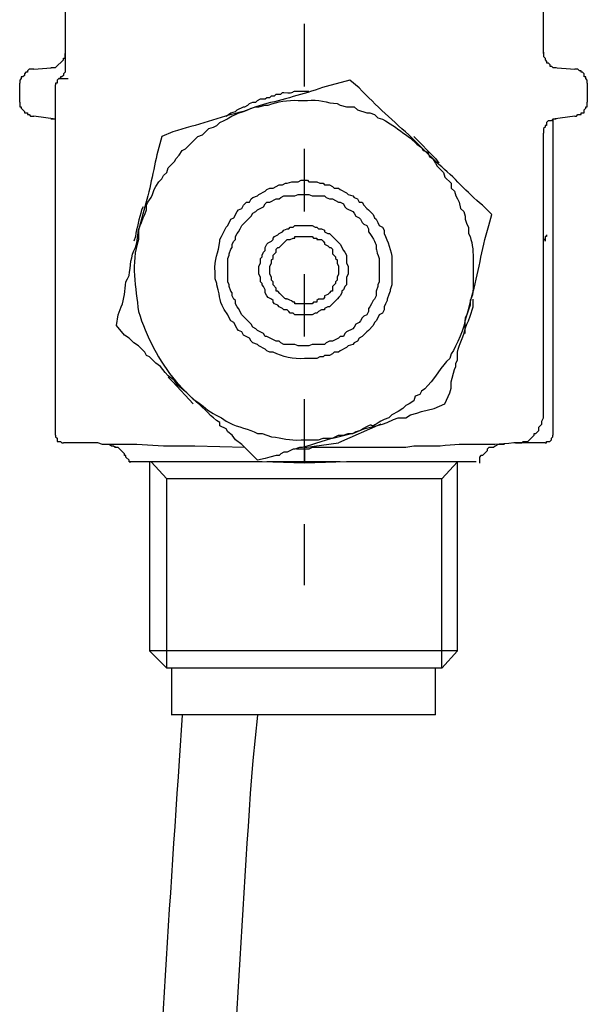
# Model space of a CAD drawing. Units: millimetres. Extents: x 0 to 250, y -250 to 0.
# Drawn here: x 209 to 220, y -181 to -162 of the extents above; entities that cross this region are included whole.
import ezdxf

# ---------------------------------------------------------------- set-up
doc = ezdxf.new("R2010")
doc.units = ezdxf.units.MM
doc.header["$MEASUREMENT"] = 0
doc.layers.add('Layer 1', color=7, linetype='Continuous', lineweight=0)

# ---------------------------------------------------------------- blocks, each defined once
blk = doc.blocks.new('Block_4')
at = {"layer": 'Layer 1', "color": 18, "lineweight": 25, "true_color": 0x000000}
for p, q in [((219.003, -163.008), (219.003, -162.161)), ((214.376, -163.643), (214.376, -162.434)), ((209.144, -163.31), (209.565, -163.28)), ((219.184, -163.28), (219.608, -163.31)), ((208.87, -163.946), (208.87, -163.583)), ((209.626, -163.492), (209.808, -163.492)), ((219.85, -163.583), (219.85, -163.946)), ((209.565, -163.764), (209.565, -163.613)), ((209.565, -169.965), (209.565, -163.764)), ((209.565, -164.278), (209.142, -164.218)), ((209.565, -164.278), (209.475, -164.278)), ((219.608, -164.218), (219.184, -164.278)), ((219.003, -169.995), (219.003, -164.551)), ((214.376, -166.063), (214.376, -164.853)), ((214.376, -168.483), (214.376, -167.273)), ((214.376, -170.902), (214.376, -169.693)), ((215.857, -170.176), (215.04, -170.539)), ((213.226, -170.63), (212.258, -170.6)), ((214.376, -170.63), (215.04, -170.539)), ((214.376, -170.66), (214.376, -170.63)), ((219.033, -170.539), (218.458, -170.539)), ((214.376, -170.66), (214.224, -170.66)), ((211.38, -170.902), (211.38, -174.563)), ((214.376, -170.933), (213.559, -170.902)), ((215.071, -170.902), (213.65, -170.902)), ((211.713, -174.895), (211.713, -171.235)), ((217.037, -174.895), (217.037, -171.235)), ((214.376, -173.292), (214.376, -172.113)), ((211.38, -174.563), (211.713, -174.895)), ((217.339, -174.563), (211.38, -174.563)), ((217.037, -174.895), (211.713, -174.895)), ((211.804, -174.895), (211.804, -175.803)), ((216.916, -175.802), (216.916, -174.895)), ((216.916, -175.802), (211.804, -175.802))]:
    blk.add_line(p, q, dxfattribs=at)
for points in [[(209.898, -161.737), (209.868, -161.799), (209.838, -161.828), (209.808, -161.859), (209.808, -161.889), (209.778, -161.889), (209.778, -161.95), (209.747, -161.98), (209.747, -162.162), (209.747, -163.31)], [(209.475, -163.28), (209.565, -163.28), (209.716, -163.129), (209.716, -163.099), (209.747, -163.099), (209.747, -163.008)], [(219.003, -162.978), (219.003, -163.068), (219.033, -163.099), (219.033, -163.129), (219.063, -163.16), (219.063, -163.189), (219.093, -163.189), (219.124, -163.219), (219.124, -163.25), (219.154, -163.25), (219.184, -163.28), (219.244, -163.28)], [(209.144, -163.31), (209.052, -163.31), (209.021, -163.341), (209.021, -163.371), (208.99, -163.371), (208.961, -163.401), (208.961, -163.431), (208.931, -163.461), (208.901, -163.461), (208.901, -163.492), (208.87, -163.522), (208.87, -163.583)], [(209.747, -163.31), (209.747, -163.371), (209.716, -163.402), (209.716, -163.431), (209.687, -163.461), (209.657, -163.461), (209.657, -163.492), (209.626, -163.492)], [(219.85, -163.583), (219.85, -163.522), (219.819, -163.492), (219.819, -163.461), (219.789, -163.461), (219.789, -163.401), (219.759, -163.371), (219.729, -163.371), (219.729, -163.341), (219.698, -163.341), (219.668, -163.31), (219.608, -163.31)], [(209.627, -163.492), (209.596, -163.522), (209.596, -163.583), (209.565, -163.583), (209.565, -163.613)], [(208.87, -163.946), (208.87, -164.037), (208.901, -164.037), (208.901, -164.067), (208.931, -164.097), (208.961, -164.127), (208.961, -164.157), (209.021, -164.157), (209.021, -164.188), (209.052, -164.188), (209.081, -164.218), (209.142, -164.218)], [(219.608, -164.218), (219.638, -164.218), (219.668, -164.188), (219.729, -164.188), (219.729, -164.157), (219.789, -164.157), (219.789, -164.097), (219.819, -164.067), (219.819, -164.037), (219.85, -164.037), (219.85, -163.946)], [(219.244, -164.278), (219.184, -164.278), (219.154, -164.309), (219.093, -164.309), (219.063, -164.339), (219.063, -164.4), (219.033, -164.4), (219.033, -164.43), (219.003, -164.46), (219.003, -164.551)], [(219.184, -164.278), (219.184, -170.237), (219.184, -170.388)], [(216.493, -164.611), (216.916, -165.035), (216.976, -165.126)], [(219.033, -166.638), (219.033, -166.607), (219.003, -166.607)], [(219.063, -166.517), (219.063, -166.547), (219.033, -166.547), (219.033, -166.638)], [(217.49, -168.422), (217.49, -168.332), (217.521, -168.241), (217.55, -168.181), (217.581, -168.09), (217.641, -167.908), (217.641, -167.757)], [(212.106, -169.571), (211.925, -169.42), (211.864, -169.33), (211.743, -169.239), (211.683, -169.178), (211.592, -169.058), (211.502, -168.997), (211.411, -168.907), (211.38, -168.876), (211.32, -168.846), (211.29, -168.785), (211.168, -168.664), (211.078, -168.604), (210.987, -168.513), (210.896, -168.453), (210.745, -168.271)], [(212.227, -169.783), (211.834, -169.36), (211.743, -169.269)], [(218.458, -170.539), (218.579, -170.539), (218.609, -170.509), (218.7, -170.509), (218.821, -170.388), (218.821, -170.358), (218.852, -170.358), (218.912, -170.297), (218.912, -170.237), (218.972, -170.176), (218.972, -170.116), (219.003, -170.055), (219.003, -169.965)], [(209.565, -170.388), (209.565, -170.419), (209.596, -170.448), (209.596, -170.509), (209.657, -170.509), (209.687, -170.539), (209.716, -170.539)], [(219.033, -170.539), (219.063, -170.539), (219.063, -170.509), (219.124, -170.509), (219.154, -170.479), (219.154, -170.448), (219.184, -170.419), (219.184, -170.388)], [(210.473, -170.569), (210.383, -170.539), (209.716, -170.539)], [(210.987, -170.902), (210.987, -170.872), (210.926, -170.812), (210.926, -170.782), (210.896, -170.782), (210.896, -170.751), (210.775, -170.63), (210.714, -170.63), (210.685, -170.6), (210.654, -170.6), (210.594, -170.569), (210.473, -170.569)], [(212.258, -170.6), (211.653, -170.6), (211.139, -170.569), (210.473, -170.569)], [(210.745, -170.63), (210.685, -170.6), (210.654, -170.6), (210.624, -170.569), (210.473, -170.569)], [(218.247, -170.569), (218.126, -170.569), (218.065, -170.6), (218.034, -170.63), (217.943, -170.63), (217.914, -170.66), (217.914, -170.691), (217.884, -170.721), (217.853, -170.751), (217.823, -170.782), (217.792, -170.782), (217.763, -170.812), (217.763, -170.933)], [(217.339, -170.903), (217.037, -171.235), (211.713, -171.235), (211.411, -170.903)], [(217.037, -174.895), (217.339, -174.563), (217.339, -170.902)]]:
    blk.add_lwpolyline(points, dxfattribs=at)
for points, knots in [([(216.644, -164.823), (216.644, -164.823), (216.552, -164.763), (216.552, -164.763), (216.552, -164.763), (216.431, -164.642), (216.431, -164.642), (216.297, -164.558), (216.174, -164.449), (216.039, -164.369), (216.039, -164.369), (215.948, -164.309), (215.948, -164.309), (215.948, -164.309), (215.888, -164.278), (215.888, -164.278), (215.888, -164.278), (215.797, -164.248), (215.797, -164.248), (215.797, -164.248), (215.736, -164.188), (215.736, -164.188), (215.736, -164.188), (215.645, -164.157), (215.645, -164.157), (215.645, -164.157), (215.585, -164.157), (215.585, -164.157), (215.585, -164.157), (215.404, -164.097), (215.404, -164.097), (215.404, -164.097), (215.343, -164.037), (215.343, -164.037), (215.343, -164.037), (215.191, -164.037), (215.191, -164.037), (215.191, -164.037), (215.071, -164.006), (215.071, -164.006), (215.071, -164.006), (215.011, -163.976), (215.011, -163.976), (214.818, -163.965), (214.636, -163.887), (214.435, -163.915), (214.435, -163.915), (214.255, -163.915), (214.255, -163.915), (214.054, -163.901), (213.866, -163.938), (213.678, -164.006), (213.678, -164.006), (213.619, -164.006), (213.619, -164.006), (213.619, -164.006), (213.498, -164.037), (213.498, -164.037), (213.498, -164.037), (213.438, -164.037), (213.438, -164.037), (213.438, -164.037), (213.65, -163.976), (213.65, -163.976), (214.04, -163.877), (214.424, -163.774), (214.798, -163.643), (214.798, -163.643), (215.253, -163.522), (215.253, -163.522), (215.253, -163.522), (215.435, -163.673), (215.435, -163.673), (215.765, -164.016), (216.11, -164.322), (216.462, -164.642), (216.462, -164.642), (216.644, -164.823), (216.644, -164.823)], [0, 0, 0, 0, 1, 1, 1, 2, 2, 2, 3, 3, 3, 4, 4, 4, 5, 5, 5, 6, 6, 6, 7, 7, 7, 8, 8, 8, 9, 9, 9, 10, 10, 10, 11, 11, 11, 12, 12, 12, 13, 13, 13, 14, 14, 14, 15, 15, 15, 16, 16, 16, 17, 17, 17, 18, 18, 18, 19, 19, 19, 20, 20, 20, 21, 21, 21, 22, 22, 22, 23, 23, 23, 24, 24, 24, 25, 25, 25, 26, 26, 26, 26]), ([(212.863, -164.218), (212.863, -164.218), (212.953, -164.157), (212.953, -164.157), (212.953, -164.157), (213.044, -164.127), (213.044, -164.127), (213.044, -164.127), (213.075, -164.097), (213.075, -164.097), (213.075, -164.097), (213.196, -164.037), (213.196, -164.037), (213.196, -164.037), (213.226, -164.037), (213.226, -164.037), (213.226, -164.037), (213.286, -164.006), (213.286, -164.006), (213.286, -164.006), (213.316, -163.976), (213.316, -163.976), (213.316, -163.976), (213.377, -163.946), (213.377, -163.946), (213.377, -163.946), (213.438, -163.946), (213.438, -163.946), (213.438, -163.946), (213.468, -163.915), (213.468, -163.915), (213.468, -163.915), (213.528, -163.885), (213.528, -163.885), (213.528, -163.885), (213.619, -163.885), (213.619, -163.885), (213.619, -163.885), (213.65, -163.855), (213.65, -163.855), (213.65, -163.855), (213.71, -163.855), (213.71, -163.855), (213.71, -163.855), (213.74, -163.825), (213.74, -163.825), (213.74, -163.825), (213.801, -163.825), (213.801, -163.825), (213.801, -163.825), (213.831, -163.794), (213.831, -163.794), (213.831, -163.794), (213.922, -163.794), (213.922, -163.794), (213.922, -163.794), (213.952, -163.764), (213.952, -163.764), (213.952, -163.764), (213.982, -163.764), (213.982, -163.764), (214.222, -163.779), (214.113, -163.726), (214.255, -163.734), (214.255, -163.734), (214.466, -163.734), (214.466, -163.734)], [0, 0, 0, 0, 1, 1, 1, 2, 2, 2, 3, 3, 3, 4, 4, 4, 5, 5, 5, 6, 6, 6, 7, 7, 7, 8, 8, 8, 9, 9, 9, 10, 10, 10, 11, 11, 11, 12, 12, 12, 13, 13, 13, 14, 14, 14, 15, 15, 15, 16, 16, 16, 17, 17, 17, 18, 18, 18, 19, 19, 19, 20, 20, 20, 21, 21, 21, 22, 22, 22, 22]), ([(211.622, -164.611), (211.622, -164.611), (211.834, -164.52), (211.834, -164.52), (212.299, -164.394), (212.729, -164.245), (213.196, -164.127), (213.196, -164.127), (213.438, -164.037), (213.438, -164.037), (213.438, -164.037), (213.347, -164.067), (213.347, -164.067), (213.347, -164.067), (213.286, -164.097), (213.286, -164.097), (213.286, -164.097), (213.196, -164.127), (213.196, -164.127), (212.881, -164.236), (212.999, -164.233), (212.742, -164.339), (212.742, -164.339), (212.681, -164.4), (212.681, -164.4), (212.681, -164.4), (212.621, -164.43), (212.621, -164.43), (212.621, -164.43), (212.53, -164.46), (212.53, -164.46), (212.53, -164.46), (212.409, -164.581), (212.409, -164.581), (212.409, -164.581), (212.318, -164.611), (212.318, -164.611), (212.318, -164.611), (212.076, -164.853), (212.076, -164.853), (212.076, -164.853), (212.016, -164.883), (212.016, -164.883), (212.016, -164.883), (211.955, -164.974), (211.955, -164.974), (211.955, -164.974), (211.894, -165.035), (211.894, -165.035), (211.894, -165.035), (211.864, -165.095), (211.864, -165.095), (211.864, -165.095), (211.743, -165.217), (211.743, -165.217), (211.743, -165.217), (211.713, -165.307), (211.713, -165.307), (211.713, -165.307), (211.653, -165.368), (211.653, -165.368), (211.653, -165.368), (211.622, -165.428), (211.622, -165.428), (211.622, -165.428), (211.562, -165.489), (211.562, -165.489), (211.562, -165.489), (211.502, -165.58), (211.502, -165.58), (211.502, -165.58), (211.471, -165.64), (211.471, -165.64), (211.471, -165.64), (211.441, -165.731), (211.441, -165.731), (211.441, -165.731), (211.411, -165.791), (211.411, -165.791), (211.411, -165.791), (211.35, -165.882), (211.35, -165.882), (211.35, -165.882), (211.32, -165.942), (211.32, -165.942), (211.32, -165.942), (211.32, -166.032), (211.32, -166.032), (211.32, -166.032), (211.29, -166.123), (211.29, -166.123), (211.29, -166.123), (211.26, -166.183), (211.26, -166.183), (211.26, -166.183), (211.229, -166.275), (211.229, -166.275), (211.229, -166.275), (211.198, -166.335), (211.198, -166.335), (211.198, -166.335), (211.168, -166.426), (211.168, -166.426), (211.168, -166.426), (211.29, -165.972), (211.29, -165.972), (211.407, -165.591), (211.46, -165.204), (211.562, -164.823), (211.562, -164.823), (211.622, -164.611), (211.622, -164.611)], [0, 0, 0, 0, 1, 1, 1, 2, 2, 2, 3, 3, 3, 4, 4, 4, 5, 5, 5, 6, 6, 6, 7, 7, 7, 8, 8, 8, 9, 9, 9, 10, 10, 10, 11, 11, 11, 12, 12, 12, 13, 13, 13, 14, 14, 14, 15, 15, 15, 16, 16, 16, 17, 17, 17, 18, 18, 18, 19, 19, 19, 20, 20, 20, 21, 21, 21, 22, 22, 22, 23, 23, 23, 24, 24, 24, 25, 25, 25, 26, 26, 26, 27, 27, 27, 28, 28, 28, 29, 29, 29, 30, 30, 30, 31, 31, 31, 32, 32, 32, 33, 33, 33, 34, 34, 34, 35, 35, 35, 36, 36, 36, 37, 37, 37, 37]), ([(217.55, -167.968), (217.55, -167.968), (217.581, -167.878), (217.581, -167.878), (217.581, -167.878), (217.581, -167.787), (217.581, -167.787), (217.581, -167.787), (217.612, -167.727), (217.612, -167.727), (217.667, -167.601), (217.632, -167.357), (217.641, -167.212), (217.641, -167.212), (217.641, -167.031), (217.641, -167.031), (217.646, -166.867), (217.635, -166.698), (217.581, -166.547), (217.581, -166.547), (217.55, -166.486), (217.55, -166.486), (217.55, -166.486), (217.55, -166.366), (217.55, -166.366), (217.55, -166.366), (217.521, -166.305), (217.521, -166.305), (217.521, -166.305), (217.49, -166.214), (217.49, -166.214), (217.49, -166.214), (217.49, -166.154), (217.49, -166.154), (217.49, -166.154), (217.459, -166.063), (217.459, -166.063), (217.459, -166.063), (217.399, -166.003), (217.399, -166.003), (217.399, -166.003), (217.37, -165.882), (217.37, -165.882), (217.37, -165.882), (217.339, -165.821), (217.339, -165.821), (217.339, -165.821), (217.308, -165.76), (217.308, -165.76), (217.308, -165.76), (217.278, -165.67), (217.278, -165.67), (217.278, -165.67), (217.219, -165.609), (217.219, -165.609), (217.219, -165.609), (217.219, -165.518), (217.219, -165.518), (217.219, -165.518), (217.096, -165.398), (217.096, -165.398), (217.096, -165.398), (217.068, -165.307), (217.068, -165.307), (217.068, -165.307), (216.946, -165.186), (216.946, -165.186), (216.946, -165.186), (216.915, -165.126), (216.915, -165.126), (216.915, -165.126), (216.855, -165.035), (216.855, -165.035), (216.855, -165.035), (216.795, -165.004), (216.795, -165.004), (216.795, -165.004), (216.764, -164.914), (216.764, -164.914), (216.764, -164.914), (216.674, -164.883), (216.674, -164.883), (216.674, -164.883), (216.644, -164.823), (216.644, -164.823), (216.644, -164.823), (216.976, -165.155), (216.976, -165.155), (217.283, -165.396), (217.513, -165.695), (217.823, -165.942), (217.823, -165.942), (218.004, -166.123), (218.004, -166.123), (218.004, -166.123), (217.943, -166.335), (217.943, -166.335), (217.794, -166.828), (217.753, -167.24), (217.612, -167.727), (217.612, -167.727), (217.55, -167.968), (217.55, -167.968)], [0, 0, 0, 0, 1, 1, 1, 2, 2, 2, 3, 3, 3, 4, 4, 4, 5, 5, 5, 6, 6, 6, 7, 7, 7, 8, 8, 8, 9, 9, 9, 10, 10, 10, 11, 11, 11, 12, 12, 12, 13, 13, 13, 14, 14, 14, 15, 15, 15, 16, 16, 16, 17, 17, 17, 18, 18, 18, 19, 19, 19, 20, 20, 20, 21, 21, 21, 22, 22, 22, 23, 23, 23, 24, 24, 24, 25, 25, 25, 26, 26, 26, 27, 27, 27, 28, 28, 28, 29, 29, 29, 30, 30, 30, 31, 31, 31, 32, 32, 32, 33, 33, 33, 34, 34, 34, 34]), ([(216.068, -167.182), (216.068, -167.182), (216.068, -167.061), (216.068, -167.061), (216.089, -166.872), (216.008, -166.714), (215.948, -166.547), (215.948, -166.547), (215.917, -166.486), (215.917, -166.486), (215.917, -166.486), (215.917, -166.426), (215.917, -166.426), (215.917, -166.426), (215.888, -166.366), (215.888, -166.366), (215.888, -166.366), (215.826, -166.335), (215.826, -166.335), (215.826, -166.335), (215.797, -166.275), (215.797, -166.275), (215.797, -166.275), (215.766, -166.214), (215.766, -166.214), (215.766, -166.214), (215.736, -166.183), (215.736, -166.183), (215.736, -166.183), (215.706, -166.123), (215.706, -166.123), (215.706, -166.123), (215.616, -166.032), (215.616, -166.032), (215.616, -166.032), (215.585, -166.003), (215.585, -166.003), (215.585, -166.003), (215.524, -165.942), (215.524, -165.942), (215.524, -165.942), (215.494, -165.882), (215.494, -165.882), (215.494, -165.882), (215.435, -165.882), (215.435, -165.882), (215.435, -165.882), (215.404, -165.821), (215.404, -165.821), (215.404, -165.821), (215.343, -165.791), (215.343, -165.791), (215.343, -165.791), (215.313, -165.76), (215.313, -165.76), (215.313, -165.76), (215.222, -165.731), (215.222, -165.731), (215.222, -165.731), (215.191, -165.7), (215.191, -165.7), (215.191, -165.7), (215.071, -165.64), (215.071, -165.64), (215.071, -165.64), (215.04, -165.609), (215.04, -165.609), (215.04, -165.609), (214.95, -165.609), (214.95, -165.609), (214.95, -165.609), (214.92, -165.58), (214.92, -165.58), (214.92, -165.58), (214.86, -165.549), (214.86, -165.549), (214.86, -165.549), (214.768, -165.549), (214.768, -165.549), (214.768, -165.549), (214.737, -165.518), (214.737, -165.518), (214.737, -165.518), (214.678, -165.518), (214.678, -165.518), (214.678, -165.518), (214.617, -165.489), (214.617, -165.489), (214.617, -165.489), (214.466, -165.489), (214.466, -165.489), (214.466, -165.489), (214.435, -165.458), (214.435, -165.458), (214.435, -165.458), (214.315, -165.458), (214.315, -165.458), (214.315, -165.458), (214.255, -165.489), (214.255, -165.489), (214.255, -165.489), (214.134, -165.489), (214.134, -165.489), (214.134, -165.489), (214.042, -165.518), (214.042, -165.518), (214.042, -165.518), (214.012, -165.518), (214.012, -165.518), (214.012, -165.518), (213.952, -165.549), (213.952, -165.549), (213.952, -165.549), (213.891, -165.549), (213.891, -165.549), (213.891, -165.549), (213.77, -165.609), (213.77, -165.609), (213.77, -165.609), (213.71, -165.609), (213.71, -165.609), (213.71, -165.609), (213.65, -165.64), (213.65, -165.64), (213.65, -165.64), (213.619, -165.67), (213.619, -165.67), (213.619, -165.67), (213.498, -165.731), (213.498, -165.731), (213.498, -165.731), (213.468, -165.76), (213.468, -165.76), (213.468, -165.76), (213.377, -165.791), (213.377, -165.791), (213.377, -165.791), (213.347, -165.821), (213.347, -165.821), (213.347, -165.821), (213.316, -165.882), (213.316, -165.882), (213.316, -165.882), (213.256, -165.882), (213.256, -165.882), (213.256, -165.882), (213.196, -165.942), (213.196, -165.942), (213.196, -165.942), (213.165, -166.003), (213.165, -166.003), (213.165, -166.003), (213.105, -166.032), (213.105, -166.032), (213.105, -166.032), (213.075, -166.063), (213.075, -166.063), (213.075, -166.063), (213.014, -166.183), (213.014, -166.183), (213.014, -166.183), (212.953, -166.214), (212.953, -166.214), (212.953, -166.214), (212.893, -166.335), (212.893, -166.335), (212.893, -166.335), (212.863, -166.366), (212.863, -166.366), (212.863, -166.366), (212.772, -166.547), (212.772, -166.547), (212.772, -166.547), (212.742, -166.607), (212.742, -166.607), (212.742, -166.607), (212.742, -166.638), (212.742, -166.638), (212.723, -166.871), (212.626, -166.969), (212.651, -167.242), (212.651, -167.242), (212.651, -167.364), (212.651, -167.364), (212.651, -167.364), (212.681, -167.454), (212.681, -167.454), (212.681, -167.454), (212.681, -167.484), (212.681, -167.484), (212.787, -167.777), (212.677, -167.755), (212.893, -168.059), (212.893, -168.059), (212.923, -168.119), (212.923, -168.119), (212.923, -168.119), (212.953, -168.181), (212.953, -168.181), (212.953, -168.181), (213.014, -168.21), (213.014, -168.21), (213.014, -168.21), (213.075, -168.332), (213.075, -168.332), (213.075, -168.332), (213.105, -168.362), (213.105, -168.362), (213.105, -168.362), (213.165, -168.392), (213.165, -168.392), (213.165, -168.392), (213.196, -168.453), (213.196, -168.453), (213.196, -168.453), (213.316, -168.513), (213.316, -168.513), (213.316, -168.513), (213.347, -168.573), (213.347, -168.573), (213.347, -168.573), (213.377, -168.604), (213.377, -168.604), (213.377, -168.604), (213.468, -168.634), (213.468, -168.634), (213.468, -168.634), (213.498, -168.664), (213.498, -168.664), (213.498, -168.664), (213.619, -168.724), (213.619, -168.724), (213.619, -168.724), (213.65, -168.755), (213.65, -168.755), (213.65, -168.755), (213.71, -168.785), (213.71, -168.785), (213.71, -168.785), (213.77, -168.785), (213.77, -168.785), (213.957, -168.876), (214.163, -168.922), (214.376, -168.907), (214.376, -168.907), (214.617, -168.907), (214.617, -168.907), (214.617, -168.907), (214.678, -168.876), (214.678, -168.876), (214.678, -168.876), (214.737, -168.876), (214.737, -168.876), (214.737, -168.876), (214.768, -168.846), (214.768, -168.846), (214.768, -168.846), (214.86, -168.846), (214.86, -168.846), (214.86, -168.846), (214.92, -168.816), (214.92, -168.816), (214.92, -168.816), (214.95, -168.785), (214.95, -168.785), (214.95, -168.785), (215.04, -168.785), (215.04, -168.785), (215.04, -168.785), (215.071, -168.755), (215.071, -168.755), (215.071, -168.755), (215.191, -168.695), (215.191, -168.695), (215.191, -168.695), (215.222, -168.664), (215.222, -168.664), (215.222, -168.664), (215.313, -168.634), (215.313, -168.634), (215.313, -168.634), (215.343, -168.604), (215.343, -168.604), (215.343, -168.604), (215.404, -168.573), (215.404, -168.573), (215.404, -168.573), (215.435, -168.513), (215.435, -168.513), (215.435, -168.513), (215.494, -168.483), (215.494, -168.483), (215.494, -168.483), (215.585, -168.392), (215.585, -168.392), (215.585, -168.392), (215.616, -168.362), (215.616, -168.362), (215.616, -168.362), (215.706, -168.271), (215.706, -168.271), (215.706, -168.271), (215.736, -168.21), (215.736, -168.21), (215.736, -168.21), (215.766, -168.181), (215.766, -168.181), (215.766, -168.181), (215.797, -168.119), (215.797, -168.119), (215.797, -168.119), (215.826, -168.059), (215.826, -168.059), (215.826, -168.059), (215.888, -168.029), (215.888, -168.029), (215.888, -168.029), (215.917, -167.968), (215.917, -167.968), (215.917, -167.968), (215.917, -167.908), (215.917, -167.908), (215.917, -167.908), (215.948, -167.847), (215.948, -167.847), (215.948, -167.847), (215.978, -167.787), (215.978, -167.787), (215.978, -167.787), (215.978, -167.757), (215.978, -167.757), (215.978, -167.757), (216.008, -167.666), (216.008, -167.666), (216.008, -167.666), (216.039, -167.606), (216.039, -167.606), (216.039, -167.606), (216.039, -167.575), (216.039, -167.575), (216.039, -167.575), (216.068, -167.484), (216.068, -167.484), (216.068, -167.484), (216.068, -167.182), (216.068, -167.182)], [0, 0, 0, 0, 1, 1, 1, 2, 2, 2, 3, 3, 3, 4, 4, 4, 5, 5, 5, 6, 6, 6, 7, 7, 7, 8, 8, 8, 9, 9, 9, 10, 10, 10, 11, 11, 11, 12, 12, 12, 13, 13, 13, 14, 14, 14, 15, 15, 15, 16, 16, 16, 17, 17, 17, 18, 18, 18, 19, 19, 19, 20, 20, 20, 21, 21, 21, 22, 22, 22, 23, 23, 23, 24, 24, 24, 25, 25, 25, 26, 26, 26, 27, 27, 27, 28, 28, 28, 29, 29, 29, 30, 30, 30, 31, 31, 31, 32, 32, 32, 33, 33, 33, 34, 34, 34, 35, 35, 35, 36, 36, 36, 37, 37, 37, 38, 38, 38, 39, 39, 39, 40, 40, 40, 41, 41, 41, 42, 42, 42, 43, 43, 43, 44, 44, 44, 45, 45, 45, 46, 46, 46, 47, 47, 47, 48, 48, 48, 49, 49, 49, 50, 50, 50, 51, 51, 51, 52, 52, 52, 53, 53, 53, 54, 54, 54, 55, 55, 55, 56, 56, 56, 57, 57, 57, 58, 58, 58, 59, 59, 59, 60, 60, 60, 61, 61, 61, 62, 62, 62, 63, 63, 63, 64, 64, 64, 65, 65, 65, 66, 66, 66, 67, 67, 67, 68, 68, 68, 69, 69, 69, 70, 70, 70, 71, 71, 71, 72, 72, 72, 73, 73, 73, 74, 74, 74, 75, 75, 75, 76, 76, 76, 77, 77, 77, 78, 78, 78, 79, 79, 79, 80, 80, 80, 81, 81, 81, 82, 82, 82, 83, 83, 83, 84, 84, 84, 85, 85, 85, 86, 86, 86, 87, 87, 87, 88, 88, 88, 89, 89, 89, 90, 90, 90, 91, 91, 91, 92, 92, 92, 93, 93, 93, 94, 94, 94, 95, 95, 95, 96, 96, 96, 97, 97, 97, 98, 98, 98, 99, 99, 99, 100, 100, 100, 101, 101, 101, 102, 102, 102, 103, 103, 103, 104, 104, 104, 105, 105, 105, 106, 106, 106, 107, 107, 107, 108, 108, 108, 109, 109, 109, 110, 110, 110, 111, 111, 111, 112, 112, 112, 113, 113, 113, 114, 114, 114, 115, 115, 115, 115]), ([(215.826, -167.182), (215.826, -167.182), (215.826, -166.97), (215.826, -166.97), (215.688, -166.634), (215.867, -166.852), (215.645, -166.486), (215.645, -166.486), (215.616, -166.456), (215.616, -166.456), (215.616, -166.456), (215.616, -166.396), (215.616, -166.396), (215.616, -166.396), (215.585, -166.335), (215.585, -166.335), (215.585, -166.335), (215.524, -166.305), (215.524, -166.305), (215.524, -166.305), (215.494, -166.275), (215.494, -166.275), (215.494, -166.275), (215.464, -166.214), (215.464, -166.214), (215.464, -166.214), (215.435, -166.183), (215.435, -166.183), (215.435, -166.183), (215.373, -166.154), (215.373, -166.154), (215.373, -166.154), (215.343, -166.094), (215.343, -166.094), (215.343, -166.094), (215.313, -166.063), (215.313, -166.063), (215.313, -166.063), (215.191, -166.003), (215.191, -166.003), (215.191, -166.003), (215.162, -165.972), (215.162, -165.972), (215.162, -165.972), (215.132, -165.912), (215.132, -165.912), (215.132, -165.912), (215.071, -165.882), (215.071, -165.882), (215.071, -165.882), (215.04, -165.882), (215.04, -165.882), (215.04, -165.882), (214.92, -165.821), (214.92, -165.821), (214.92, -165.821), (214.86, -165.821), (214.86, -165.821), (214.86, -165.821), (214.798, -165.791), (214.798, -165.791), (214.798, -165.791), (214.768, -165.76), (214.768, -165.76), (214.768, -165.76), (214.527, -165.76), (214.527, -165.76), (214.527, -165.76), (214.466, -165.731), (214.466, -165.731), (214.466, -165.731), (214.255, -165.731), (214.255, -165.731), (214.255, -165.731), (214.194, -165.76), (214.194, -165.76), (214.194, -165.76), (213.982, -165.76), (213.982, -165.76), (213.982, -165.76), (213.922, -165.791), (213.922, -165.791), (213.922, -165.791), (213.891, -165.821), (213.891, -165.821), (213.891, -165.821), (213.831, -165.821), (213.831, -165.821), (213.831, -165.821), (213.71, -165.882), (213.71, -165.882), (213.71, -165.882), (213.65, -165.882), (213.65, -165.882), (213.65, -165.882), (213.619, -165.912), (213.619, -165.912), (213.619, -165.912), (213.589, -165.972), (213.589, -165.972), (213.589, -165.972), (213.468, -166.032), (213.468, -166.032), (213.468, -166.032), (213.438, -166.063), (213.438, -166.063), (213.438, -166.063), (213.377, -166.094), (213.377, -166.094), (213.377, -166.094), (213.347, -166.154), (213.347, -166.154), (213.347, -166.154), (213.316, -166.183), (213.316, -166.183), (213.316, -166.183), (213.165, -166.335), (213.165, -166.335), (213.165, -166.335), (213.134, -166.396), (213.134, -166.396), (213.134, -166.396), (213.105, -166.456), (213.105, -166.456), (213.105, -166.456), (213.075, -166.486), (213.075, -166.486), (213.075, -166.486), (213.044, -166.547), (213.044, -166.547), (213.044, -166.547), (213.044, -166.607), (213.044, -166.607), (213.044, -166.607), (213.014, -166.638), (213.014, -166.638), (213.014, -166.638), (212.983, -166.698), (212.983, -166.698), (212.983, -166.698), (212.983, -166.758), (212.983, -166.758), (212.983, -166.758), (212.953, -166.789), (212.953, -166.789), (212.953, -166.789), (212.923, -166.88), (212.923, -166.88), (212.923, -166.88), (212.923, -166.91), (212.923, -166.91), (212.923, -166.91), (212.893, -166.97), (212.893, -166.97), (212.893, -166.97), (212.893, -167.424), (212.893, -167.424), (212.893, -167.424), (212.923, -167.484), (212.923, -167.484), (212.923, -167.484), (212.923, -167.515), (212.923, -167.515), (212.923, -167.515), (212.953, -167.606), (212.953, -167.606), (212.953, -167.606), (212.983, -167.636), (212.983, -167.636), (212.983, -167.636), (212.983, -167.696), (212.983, -167.696), (212.983, -167.696), (213.014, -167.757), (213.014, -167.757), (213.014, -167.757), (213.044, -167.787), (213.044, -167.787), (213.044, -167.787), (213.044, -167.847), (213.044, -167.847), (213.044, -167.847), (213.075, -167.908), (213.075, -167.908), (213.075, -167.908), (213.105, -167.938), (213.105, -167.938), (213.105, -167.938), (213.165, -168.059), (213.165, -168.059), (213.165, -168.059), (213.316, -168.21), (213.316, -168.21), (213.316, -168.21), (213.347, -168.241), (213.347, -168.241), (213.347, -168.241), (213.377, -168.301), (213.377, -168.301), (213.377, -168.301), (213.438, -168.332), (213.438, -168.332), (213.438, -168.332), (213.468, -168.362), (213.468, -168.362), (213.468, -168.362), (213.589, -168.422), (213.589, -168.422), (213.589, -168.422), (213.619, -168.483), (213.619, -168.483), (213.619, -168.483), (213.65, -168.483), (213.65, -168.483), (213.65, -168.483), (213.831, -168.573), (213.831, -168.573), (213.831, -168.573), (213.891, -168.573), (213.891, -168.573), (213.891, -168.573), (213.922, -168.604), (213.922, -168.604), (213.922, -168.604), (213.982, -168.634), (213.982, -168.634), (213.982, -168.634), (214.194, -168.634), (214.194, -168.634), (214.194, -168.634), (214.255, -168.664), (214.255, -168.664), (214.255, -168.664), (214.466, -168.664), (214.466, -168.664), (214.466, -168.664), (214.527, -168.634), (214.527, -168.634), (214.527, -168.634), (214.768, -168.634), (214.768, -168.634), (214.768, -168.634), (214.798, -168.604), (214.798, -168.604), (214.798, -168.604), (214.86, -168.573), (214.86, -168.573), (214.86, -168.573), (214.92, -168.573), (214.92, -168.573), (214.92, -168.573), (215.04, -168.513), (215.04, -168.513), (215.04, -168.513), (215.071, -168.483), (215.071, -168.483), (215.071, -168.483), (215.132, -168.483), (215.132, -168.483), (215.132, -168.483), (215.162, -168.422), (215.162, -168.422), (215.162, -168.422), (215.191, -168.392), (215.191, -168.392), (215.191, -168.392), (215.313, -168.332), (215.313, -168.332), (215.313, -168.332), (215.343, -168.301), (215.343, -168.301), (215.343, -168.301), (215.373, -168.241), (215.373, -168.241), (215.373, -168.241), (215.435, -168.21), (215.435, -168.21), (215.435, -168.21), (215.464, -168.181), (215.464, -168.181), (215.464, -168.181), (215.494, -168.119), (215.494, -168.119), (215.494, -168.119), (215.524, -168.09), (215.524, -168.09), (215.524, -168.09), (215.585, -168.059), (215.585, -168.059), (215.585, -168.059), (215.616, -167.999), (215.616, -167.999), (215.616, -167.999), (215.616, -167.938), (215.616, -167.938), (215.616, -167.938), (215.645, -167.908), (215.645, -167.908), (215.645, -167.908), (215.675, -167.847), (215.675, -167.847), (215.675, -167.847), (215.706, -167.787), (215.706, -167.787), (215.706, -167.787), (215.736, -167.757), (215.736, -167.757), (215.736, -167.757), (215.766, -167.696), (215.766, -167.696), (215.766, -167.696), (215.766, -167.606), (215.766, -167.606), (215.766, -167.606), (215.797, -167.515), (215.797, -167.515), (215.797, -167.515), (215.797, -167.484), (215.797, -167.484), (215.797, -167.484), (215.826, -167.424), (215.826, -167.424), (215.826, -167.424), (215.826, -167.182), (215.826, -167.182)], [0, 0, 0, 0, 1, 1, 1, 2, 2, 2, 3, 3, 3, 4, 4, 4, 5, 5, 5, 6, 6, 6, 7, 7, 7, 8, 8, 8, 9, 9, 9, 10, 10, 10, 11, 11, 11, 12, 12, 12, 13, 13, 13, 14, 14, 14, 15, 15, 15, 16, 16, 16, 17, 17, 17, 18, 18, 18, 19, 19, 19, 20, 20, 20, 21, 21, 21, 22, 22, 22, 23, 23, 23, 24, 24, 24, 25, 25, 25, 26, 26, 26, 27, 27, 27, 28, 28, 28, 29, 29, 29, 30, 30, 30, 31, 31, 31, 32, 32, 32, 33, 33, 33, 34, 34, 34, 35, 35, 35, 36, 36, 36, 37, 37, 37, 38, 38, 38, 39, 39, 39, 40, 40, 40, 41, 41, 41, 42, 42, 42, 43, 43, 43, 44, 44, 44, 45, 45, 45, 46, 46, 46, 47, 47, 47, 48, 48, 48, 49, 49, 49, 50, 50, 50, 51, 51, 51, 52, 52, 52, 53, 53, 53, 54, 54, 54, 55, 55, 55, 56, 56, 56, 57, 57, 57, 58, 58, 58, 59, 59, 59, 60, 60, 60, 61, 61, 61, 62, 62, 62, 63, 63, 63, 64, 64, 64, 65, 65, 65, 66, 66, 66, 67, 67, 67, 68, 68, 68, 69, 69, 69, 70, 70, 70, 71, 71, 71, 72, 72, 72, 73, 73, 73, 74, 74, 74, 75, 75, 75, 76, 76, 76, 77, 77, 77, 78, 78, 78, 79, 79, 79, 80, 80, 80, 81, 81, 81, 82, 82, 82, 83, 83, 83, 84, 84, 84, 85, 85, 85, 86, 86, 86, 87, 87, 87, 88, 88, 88, 89, 89, 89, 90, 90, 90, 91, 91, 91, 92, 92, 92, 93, 93, 93, 94, 94, 94, 95, 95, 95, 96, 96, 96, 97, 97, 97, 98, 98, 98, 99, 99, 99, 100, 100, 100, 101, 101, 101, 102, 102, 102, 103, 103, 103, 104, 104, 104, 105, 105, 105, 106, 106, 106, 107, 107, 107, 108, 108, 108, 108]), ([(211.26, -165.972), (211.26, -165.972), (211.229, -166.032), (211.229, -166.032), (211.182, -166.204), (211.135, -166.372), (211.109, -166.547), (211.109, -166.547), (211.078, -166.638), (211.078, -166.638)], [0, 0, 0, 0, 1, 1, 1, 2, 2, 2, 3, 3, 3, 3]), ([(210.745, -168.271), (210.745, -168.271), (210.775, -168.059), (210.775, -168.059), (210.775, -168.059), (210.836, -167.908), (210.836, -167.908), (210.898, -167.753), (210.905, -167.586), (210.926, -167.424), (210.926, -167.424), (210.958, -167.364), (210.958, -167.364), (210.958, -167.364), (210.987, -167.303), (210.987, -167.303), (211.014, -167.12), (211.015, -166.927), (211.109, -166.758), (211.109, -166.758), (211.139, -166.668), (211.139, -166.668), (211.139, -166.668), (211.168, -166.426), (211.168, -166.426)], [0, 0, 0, 0, 1, 1, 1, 2, 2, 2, 3, 3, 3, 4, 4, 4, 5, 5, 5, 6, 6, 6, 7, 7, 7, 8, 8, 8, 8]), ([(211.168, -166.426), (211.168, -166.426), (211.168, -166.607), (211.168, -166.607), (211.01, -167.064), (211.118, -167.534), (211.168, -167.999), (211.168, -167.999), (211.198, -168.09), (211.198, -168.09), (211.198, -168.09), (211.229, -168.181), (211.229, -168.181), (211.399, -168.643), (211.668, -169.128), (212.016, -169.481), (212.016, -169.481), (212.106, -169.571), (212.106, -169.571), (212.106, -169.571), (212.227, -169.693), (212.227, -169.693), (212.227, -169.693), (212.318, -169.753), (212.318, -169.753), (212.451, -169.857), (212.572, -169.959), (212.712, -170.025), (212.712, -170.025), (212.772, -170.055), (212.772, -170.055), (212.772, -170.055), (212.863, -170.116), (212.863, -170.116), (213.027, -170.228), (213.226, -170.24), (213.407, -170.328), (213.407, -170.328), (213.468, -170.358), (213.468, -170.358), (213.468, -170.358), (213.559, -170.358), (213.559, -170.358), (213.559, -170.358), (213.74, -170.419), (213.74, -170.419), (213.958, -170.442), (214.078, -170.499), (214.315, -170.479), (214.315, -170.479), (214.648, -170.479), (214.648, -170.479), (214.648, -170.479), (214.737, -170.448), (214.737, -170.448), (214.737, -170.448), (214.92, -170.448), (214.92, -170.448), (214.92, -170.448), (215.04, -170.388), (215.04, -170.388), (215.04, -170.388), (215.132, -170.388), (215.132, -170.388), (215.132, -170.388), (215.222, -170.358), (215.222, -170.358), (215.222, -170.358), (215.313, -170.358), (215.313, -170.358)], [0, 0, 0, 0, 1, 1, 1, 2, 2, 2, 3, 3, 3, 4, 4, 4, 5, 5, 5, 6, 6, 6, 7, 7, 7, 8, 8, 8, 9, 9, 9, 10, 10, 10, 11, 11, 11, 12, 12, 12, 13, 13, 13, 14, 14, 14, 15, 15, 15, 16, 16, 16, 17, 17, 17, 18, 18, 18, 19, 19, 19, 20, 20, 20, 21, 21, 21, 22, 22, 22, 23, 23, 23, 23]), ([(215.222, -167.182), (215.222, -167.182), (215.222, -167.121), (215.222, -167.121), (215.222, -167.121), (215.191, -167.061), (215.191, -167.061), (215.191, -167.061), (215.191, -166.91), (215.191, -166.91), (215.191, -166.91), (215.162, -166.849), (215.162, -166.849), (215.162, -166.849), (215.131, -166.819), (215.131, -166.819), (215.131, -166.819), (215.071, -166.698), (215.071, -166.698), (215, -166.628), (214.93, -166.557), (214.86, -166.486), (214.86, -166.486), (214.829, -166.486), (214.829, -166.486), (214.829, -166.486), (214.768, -166.456), (214.768, -166.456), (214.768, -166.456), (214.768, -166.426), (214.768, -166.426), (214.768, -166.426), (214.708, -166.396), (214.708, -166.396), (214.708, -166.396), (214.647, -166.396), (214.647, -166.396), (214.647, -166.396), (214.617, -166.366), (214.617, -166.366), (214.617, -166.366), (214.586, -166.366), (214.586, -166.366), (214.586, -166.366), (214.527, -166.335), (214.527, -166.335), (214.527, -166.335), (214.194, -166.335), (214.194, -166.335), (214.194, -166.335), (214.163, -166.366), (214.163, -166.366), (214.163, -166.366), (214.104, -166.366), (214.104, -166.366), (214.104, -166.366), (214.073, -166.396), (214.073, -166.396), (214.073, -166.396), (214.042, -166.396), (214.042, -166.396), (214.042, -166.396), (213.982, -166.426), (213.982, -166.426), (213.982, -166.426), (213.952, -166.456), (213.952, -166.456), (213.952, -166.456), (213.891, -166.486), (213.891, -166.486), (213.891, -166.486), (213.861, -166.517), (213.861, -166.517), (213.861, -166.517), (213.801, -166.547), (213.801, -166.547), (213.801, -166.547), (213.77, -166.577), (213.77, -166.577), (213.77, -166.577), (213.77, -166.607), (213.77, -166.607), (213.77, -166.607), (213.74, -166.638), (213.74, -166.638), (213.74, -166.638), (213.678, -166.668), (213.678, -166.668), (213.678, -166.668), (213.65, -166.698), (213.65, -166.698), (213.65, -166.698), (213.619, -166.758), (213.619, -166.758), (213.619, -166.758), (213.619, -166.819), (213.619, -166.819), (213.619, -166.819), (213.589, -166.849), (213.589, -166.849), (213.589, -166.849), (213.559, -166.91), (213.559, -166.91), (213.559, -166.91), (213.559, -166.94), (213.559, -166.94), (213.559, -166.94), (213.528, -166.97), (213.528, -166.97), (213.528, -166.97), (213.528, -167.061), (213.528, -167.061), (213.528, -167.061), (213.498, -167.121), (213.498, -167.121), (213.498, -167.121), (213.498, -167.273), (213.498, -167.273), (213.498, -167.273), (213.528, -167.333), (213.528, -167.333), (213.528, -167.333), (213.528, -167.424), (213.528, -167.424), (213.528, -167.424), (213.559, -167.454), (213.559, -167.454), (213.559, -167.454), (213.559, -167.484), (213.559, -167.484), (213.559, -167.484), (213.589, -167.515), (213.589, -167.515), (213.589, -167.515), (213.619, -167.575), (213.619, -167.575), (213.619, -167.575), (213.619, -167.636), (213.619, -167.636), (213.619, -167.636), (213.65, -167.696), (213.65, -167.696), (213.65, -167.696), (213.678, -167.727), (213.678, -167.727), (213.678, -167.727), (213.74, -167.757), (213.74, -167.757), (213.74, -167.757), (213.77, -167.787), (213.77, -167.787), (213.77, -167.787), (213.77, -167.818), (213.77, -167.818), (213.77, -167.818), (213.801, -167.847), (213.801, -167.847), (213.801, -167.847), (213.861, -167.878), (213.861, -167.878), (213.861, -167.878), (213.891, -167.908), (213.891, -167.908), (213.891, -167.908), (213.952, -167.938), (213.952, -167.938), (213.952, -167.938), (213.982, -167.968), (213.982, -167.968), (213.982, -167.968), (214.042, -167.968), (214.042, -167.968), (214.042, -167.968), (214.073, -167.999), (214.073, -167.999), (214.073, -167.999), (214.104, -168.029), (214.104, -168.029), (214.104, -168.029), (214.163, -168.029), (214.163, -168.029), (214.163, -168.029), (214.194, -168.059), (214.194, -168.059), (214.194, -168.059), (214.527, -168.059), (214.527, -168.059), (214.527, -168.059), (214.586, -168.029), (214.586, -168.029), (214.586, -168.029), (214.617, -168.029), (214.617, -168.029), (214.617, -168.029), (214.647, -167.999), (214.647, -167.999), (214.647, -167.999), (214.708, -167.968), (214.708, -167.968), (214.708, -167.968), (214.768, -167.968), (214.768, -167.968), (214.768, -167.968), (214.768, -167.938), (214.768, -167.938), (214.768, -167.938), (214.829, -167.908), (214.829, -167.908), (214.829, -167.908), (214.86, -167.908), (214.86, -167.908), (214.93, -167.837), (215, -167.767), (215.071, -167.696), (215.071, -167.696), (215.101, -167.636), (215.101, -167.636), (215.101, -167.636), (215.101, -167.606), (215.101, -167.606), (215.101, -167.606), (215.131, -167.575), (215.131, -167.575), (215.131, -167.575), (215.162, -167.515), (215.162, -167.515), (215.162, -167.515), (215.191, -167.484), (215.191, -167.484), (215.191, -167.484), (215.191, -167.333), (215.191, -167.333), (215.191, -167.333), (215.222, -167.273), (215.222, -167.273), (215.222, -167.273), (215.222, -167.182), (215.222, -167.182)], [0, 0, 0, 0, 1, 1, 1, 2, 2, 2, 3, 3, 3, 4, 4, 4, 5, 5, 5, 6, 6, 6, 7, 7, 7, 8, 8, 8, 9, 9, 9, 10, 10, 10, 11, 11, 11, 12, 12, 12, 13, 13, 13, 14, 14, 14, 15, 15, 15, 16, 16, 16, 17, 17, 17, 18, 18, 18, 19, 19, 19, 20, 20, 20, 21, 21, 21, 22, 22, 22, 23, 23, 23, 24, 24, 24, 25, 25, 25, 26, 26, 26, 27, 27, 27, 28, 28, 28, 29, 29, 29, 30, 30, 30, 31, 31, 31, 32, 32, 32, 33, 33, 33, 34, 34, 34, 35, 35, 35, 36, 36, 36, 37, 37, 37, 38, 38, 38, 39, 39, 39, 40, 40, 40, 41, 41, 41, 42, 42, 42, 43, 43, 43, 44, 44, 44, 45, 45, 45, 46, 46, 46, 47, 47, 47, 48, 48, 48, 49, 49, 49, 50, 50, 50, 51, 51, 51, 52, 52, 52, 53, 53, 53, 54, 54, 54, 55, 55, 55, 56, 56, 56, 57, 57, 57, 58, 58, 58, 59, 59, 59, 60, 60, 60, 61, 61, 61, 62, 62, 62, 63, 63, 63, 64, 64, 64, 65, 65, 65, 66, 66, 66, 67, 67, 67, 68, 68, 68, 69, 69, 69, 70, 70, 70, 71, 71, 71, 72, 72, 72, 73, 73, 73, 74, 74, 74, 75, 75, 75, 76, 76, 76, 77, 77, 77, 78, 78, 78, 79, 79, 79, 79]), ([(215.04, -167.182), (215.04, -167.182), (215.04, -167.121), (215.04, -167.121), (215.04, -167.121), (215.011, -167.061), (215.011, -167.061), (215.011, -167.061), (215.011, -167.001), (215.011, -167.001), (215.011, -167.001), (214.98, -166.97), (214.98, -166.97), (214.98, -166.97), (214.98, -166.94), (214.98, -166.94), (214.98, -166.94), (214.92, -166.88), (214.92, -166.88), (214.92, -166.88), (214.92, -166.789), (214.92, -166.789), (214.92, -166.789), (214.889, -166.758), (214.889, -166.758), (214.889, -166.758), (214.86, -166.758), (214.86, -166.758), (214.86, -166.758), (214.829, -166.728), (214.829, -166.728), (214.829, -166.728), (214.768, -166.698), (214.768, -166.698), (214.768, -166.698), (214.768, -166.668), (214.768, -166.668), (214.768, -166.668), (214.737, -166.638), (214.737, -166.638), (214.737, -166.638), (214.708, -166.607), (214.708, -166.607), (214.708, -166.607), (214.617, -166.607), (214.617, -166.607), (214.617, -166.607), (214.617, -166.577), (214.617, -166.577), (214.617, -166.577), (214.556, -166.577), (214.556, -166.577), (214.556, -166.577), (214.527, -166.547), (214.527, -166.547), (214.527, -166.547), (214.194, -166.547), (214.194, -166.547), (214.194, -166.547), (214.194, -166.577), (214.194, -166.577), (214.194, -166.577), (214.163, -166.577), (214.163, -166.577), (214.163, -166.577), (214.104, -166.607), (214.104, -166.607), (214.104, -166.607), (214.042, -166.607), (214.042, -166.607), (214.042, -166.607), (214.012, -166.638), (214.012, -166.638), (214.012, -166.638), (213.891, -166.758), (213.891, -166.758), (213.891, -166.758), (213.861, -166.758), (213.861, -166.758), (213.861, -166.758), (213.831, -166.789), (213.831, -166.789), (213.831, -166.789), (213.831, -166.849), (213.831, -166.849), (213.831, -166.849), (213.77, -166.91), (213.77, -166.91), (213.77, -166.91), (213.77, -166.97), (213.77, -166.97), (213.77, -166.97), (213.74, -167.001), (213.74, -167.001), (213.74, -167.001), (213.74, -167.061), (213.74, -167.061), (213.74, -167.061), (213.71, -167.121), (213.71, -167.121), (213.71, -167.121), (213.71, -167.273), (213.71, -167.273), (213.71, -167.273), (213.74, -167.333), (213.74, -167.333), (213.74, -167.333), (213.74, -167.394), (213.74, -167.394), (213.74, -167.394), (213.77, -167.424), (213.77, -167.424), (213.77, -167.424), (213.77, -167.484), (213.77, -167.484), (213.77, -167.484), (213.831, -167.545), (213.831, -167.545), (213.831, -167.545), (213.831, -167.606), (213.831, -167.606), (213.831, -167.606), (213.861, -167.606), (213.861, -167.606), (214.118, -167.873), (213.934, -167.667), (214.163, -167.818), (214.163, -167.818), (214.194, -167.818), (214.194, -167.818), (214.194, -167.818), (214.194, -167.847), (214.194, -167.847), (214.194, -167.847), (214.527, -167.847), (214.527, -167.847), (214.527, -167.847), (214.556, -167.818), (214.556, -167.818), (214.556, -167.818), (214.617, -167.818), (214.617, -167.818), (214.617, -167.818), (214.617, -167.787), (214.617, -167.787), (214.617, -167.787), (214.647, -167.757), (214.647, -167.757), (214.647, -167.757), (214.737, -167.757), (214.737, -167.757), (214.737, -167.757), (214.768, -167.727), (214.768, -167.727), (214.768, -167.727), (214.768, -167.696), (214.768, -167.696), (214.768, -167.696), (214.829, -167.666), (214.829, -167.666), (214.829, -167.666), (214.86, -167.636), (214.86, -167.636), (214.86, -167.636), (214.889, -167.606), (214.889, -167.606), (214.889, -167.606), (214.92, -167.606), (214.92, -167.606), (214.92, -167.606), (214.92, -167.515), (214.92, -167.515), (214.92, -167.515), (214.98, -167.454), (214.98, -167.454), (214.98, -167.454), (214.98, -167.424), (214.98, -167.424), (214.98, -167.424), (215.011, -167.394), (215.011, -167.394), (215.011, -167.394), (215.011, -167.333), (215.011, -167.333), (215.011, -167.333), (215.04, -167.273), (215.04, -167.273), (215.04, -167.273), (215.04, -167.182), (215.04, -167.182)], [0, 0, 0, 0, 1, 1, 1, 2, 2, 2, 3, 3, 3, 4, 4, 4, 5, 5, 5, 6, 6, 6, 7, 7, 7, 8, 8, 8, 9, 9, 9, 10, 10, 10, 11, 11, 11, 12, 12, 12, 13, 13, 13, 14, 14, 14, 15, 15, 15, 16, 16, 16, 17, 17, 17, 18, 18, 18, 19, 19, 19, 20, 20, 20, 21, 21, 21, 22, 22, 22, 23, 23, 23, 24, 24, 24, 25, 25, 25, 26, 26, 26, 27, 27, 27, 28, 28, 28, 29, 29, 29, 30, 30, 30, 31, 31, 31, 32, 32, 32, 33, 33, 33, 34, 34, 34, 35, 35, 35, 36, 36, 36, 37, 37, 37, 38, 38, 38, 39, 39, 39, 40, 40, 40, 41, 41, 41, 42, 42, 42, 43, 43, 43, 44, 44, 44, 45, 45, 45, 46, 46, 46, 47, 47, 47, 48, 48, 48, 49, 49, 49, 50, 50, 50, 51, 51, 51, 52, 52, 52, 53, 53, 53, 54, 54, 54, 55, 55, 55, 56, 56, 56, 57, 57, 57, 58, 58, 58, 59, 59, 59, 60, 60, 60, 61, 61, 61, 62, 62, 62, 63, 63, 63, 63]), ([(217.096, -169.783), (217.096, -169.783), (216.886, -169.874), (216.886, -169.874), (216.886, -169.874), (216.644, -169.934), (216.644, -169.934), (216.644, -169.934), (216.552, -169.965), (216.552, -169.965), (216.552, -169.965), (216.431, -169.995), (216.431, -169.995), (216.431, -169.995), (216.342, -170.055), (216.342, -170.055), (216.342, -170.055), (216.19, -170.055), (216.19, -170.055), (216.19, -170.055), (216.099, -170.085), (216.099, -170.085), (216.099, -170.085), (215.978, -170.146), (215.978, -170.146), (215.978, -170.146), (215.887, -170.176), (215.887, -170.176), (215.887, -170.176), (215.524, -170.267), (215.524, -170.267), (215.524, -170.267), (215.313, -170.358), (215.313, -170.358), (215.313, -170.358), (215.373, -170.328), (215.373, -170.328), (215.373, -170.328), (215.464, -170.297), (215.464, -170.297), (215.81, -170.073), (215.558, -170.328), (215.857, -170.116), (215.857, -170.116), (215.917, -170.085), (215.917, -170.085), (215.917, -170.085), (216.008, -170.055), (216.008, -170.055), (216.008, -170.055), (216.068, -169.995), (216.068, -169.995), (216.068, -169.995), (216.19, -169.934), (216.19, -169.934), (216.19, -169.934), (216.28, -169.874), (216.28, -169.874), (216.28, -169.874), (216.342, -169.813), (216.342, -169.813), (216.342, -169.813), (216.401, -169.783), (216.401, -169.783), (216.401, -169.783), (216.493, -169.723), (216.493, -169.723), (216.493, -169.723), (216.523, -169.632), (216.523, -169.632), (216.523, -169.632), (216.613, -169.602), (216.613, -169.602), (216.613, -169.602), (216.644, -169.541), (216.644, -169.541), (216.8, -169.448), (216.993, -169.107), (217.127, -168.967), (217.127, -168.967), (217.188, -168.907), (217.188, -168.907), (217.188, -168.907), (217.219, -168.816), (217.219, -168.816), (217.319, -168.669), (217.486, -168.287), (217.49, -168.119), (217.49, -168.119), (217.521, -168.059), (217.521, -168.059), (217.521, -168.059), (217.55, -167.968), (217.55, -167.968), (217.55, -167.968), (217.49, -168.181), (217.49, -168.181), (217.49, -168.181), (217.49, -168.332), (217.49, -168.332), (217.443, -168.572), (217.327, -168.673), (217.339, -168.846), (217.339, -168.846), (217.339, -168.936), (217.339, -168.936), (217.339, -168.936), (217.308, -168.997), (217.308, -168.997), (217.308, -168.997), (217.308, -169.058), (217.308, -169.058), (217.308, -169.058), (217.278, -169.118), (217.278, -169.118), (217.278, -169.118), (217.219, -169.36), (217.219, -169.36), (217.219, -169.36), (217.219, -169.481), (217.219, -169.481), (217.219, -169.481), (217.188, -169.571), (217.188, -169.571), (217.188, -169.571), (217.096, -169.783), (217.096, -169.783)], [0, 0, 0, 0, 1, 1, 1, 2, 2, 2, 3, 3, 3, 4, 4, 4, 5, 5, 5, 6, 6, 6, 7, 7, 7, 8, 8, 8, 9, 9, 9, 10, 10, 10, 11, 11, 11, 12, 12, 12, 13, 13, 13, 14, 14, 14, 15, 15, 15, 16, 16, 16, 17, 17, 17, 18, 18, 18, 19, 19, 19, 20, 20, 20, 21, 21, 21, 22, 22, 22, 23, 23, 23, 24, 24, 24, 25, 25, 25, 26, 26, 26, 27, 27, 27, 28, 28, 28, 29, 29, 29, 30, 30, 30, 31, 31, 31, 32, 32, 32, 33, 33, 33, 34, 34, 34, 35, 35, 35, 36, 36, 36, 37, 37, 37, 38, 38, 38, 39, 39, 39, 40, 40, 40, 41, 41, 41, 42, 42, 42, 42]), ([(213.468, -170.872), (213.468, -170.872), (213.165, -170.569), (213.165, -170.569), (213.165, -170.569), (213.044, -170.479), (213.044, -170.479), (213.044, -170.479), (212.983, -170.388), (212.983, -170.388), (212.983, -170.388), (212.893, -170.328), (212.893, -170.328), (212.893, -170.328), (212.863, -170.267), (212.863, -170.267), (212.863, -170.267), (212.742, -170.206), (212.742, -170.206), (212.742, -170.206), (212.742, -170.146), (212.742, -170.146), (212.564, -170.04), (212.45, -169.87), (212.288, -169.753), (212.288, -169.753), (212.106, -169.571), (212.106, -169.571)], [0, 0, 0, 0, 1, 1, 1, 2, 2, 2, 3, 3, 3, 4, 4, 4, 5, 5, 5, 6, 6, 6, 7, 7, 7, 8, 8, 8, 9, 9, 9, 9]), ([(209.565, -170.388), (209.565, -170.388), (209.565, -170.358), (209.565, -170.358), (209.565, -170.247), (209.565, -170.137), (209.565, -170.025), (209.565, -170.025), (209.565, -169.965), (209.565, -169.965)], [0, 0, 0, 0, 1, 1, 1, 2, 2, 2, 3, 3, 3, 3]), ([(215.313, -170.358), (215.313, -170.358), (214.95, -170.448), (214.95, -170.448), (214.803, -170.466), (214.371, -170.642), (214.284, -170.63), (214.284, -170.63), (214.194, -170.66), (214.194, -170.66), (214.194, -170.66), (214.163, -170.66), (214.163, -170.66), (214.163, -170.66), (214.042, -170.721), (214.042, -170.721), (214.042, -170.721), (213.982, -170.721), (213.982, -170.721), (213.982, -170.721), (213.922, -170.751), (213.922, -170.751), (213.922, -170.751), (213.891, -170.782), (213.891, -170.782), (213.891, -170.782), (213.831, -170.782), (213.831, -170.782), (213.831, -170.782), (213.71, -170.812), (213.71, -170.812), (213.71, -170.812), (213.619, -170.842), (213.619, -170.842), (213.619, -170.842), (213.468, -170.872), (213.468, -170.872)], [0, 0, 0, 0, 1, 1, 1, 2, 2, 2, 3, 3, 3, 4, 4, 4, 5, 5, 5, 6, 6, 6, 7, 7, 7, 8, 8, 8, 9, 9, 9, 10, 10, 10, 11, 11, 11, 12, 12, 12, 12]), ([(216.493, -170.6), (216.493, -170.6), (216.342, -170.63), (216.342, -170.63), (216.342, -170.63), (216.219, -170.63), (216.219, -170.63), (215.907, -170.63), (215.595, -170.63), (215.284, -170.63), (215.284, -170.63), (215.222, -170.63), (215.222, -170.63), (214.99, -170.63), (214.759, -170.63), (214.527, -170.63), (214.527, -170.63), (214.466, -170.66), (214.466, -170.66), (214.466, -170.66), (214.376, -170.66), (214.376, -170.66)], [0, 0, 0, 0, 1, 1, 1, 2, 2, 2, 3, 3, 3, 4, 4, 4, 5, 5, 5, 6, 6, 6, 7, 7, 7, 7]), ([(218.458, -170.539), (218.458, -170.539), (218.428, -170.539), (218.428, -170.539), (217.904, -170.605), (217.526, -170.535), (217.006, -170.6), (217.006, -170.6), (216.493, -170.6), (216.493, -170.6)], [0, 0, 0, 0, 1, 1, 1, 2, 2, 2, 3, 3, 3, 3]), ([(214.376, -170.66), (214.376, -170.66), (214.376, -170.691), (214.376, -170.691), (214.376, -170.761), (214.376, -170.832), (214.376, -170.902), (214.376, -170.902), (214.376, -170.933), (214.376, -170.933)], [0, 0, 0, 0, 1, 1, 1, 2, 2, 2, 3, 3, 3, 3]), ([(213.559, -170.902), (213.559, -170.902), (213.468, -170.902), (213.468, -170.902), (212.651, -170.902), (211.834, -170.902), (211.017, -170.902), (211.017, -170.902), (210.987, -170.902), (210.987, -170.902), (210.987, -170.902), (211.017, -170.902), (211.017, -170.902)], [0, 0, 0, 0, 1, 1, 1, 2, 2, 2, 3, 3, 3, 4, 4, 4, 4]), ([(217.701, -170.902), (217.701, -170.902), (217.672, -170.902), (217.672, -170.902), (216.865, -170.902), (216.058, -170.902), (215.253, -170.902), (215.253, -170.902), (215.192, -170.902), (215.192, -170.902), (215.192, -170.902), (214.376, -170.933), (214.376, -170.933)], [0, 0, 0, 0, 1, 1, 1, 2, 2, 2, 3, 3, 3, 4, 4, 4, 4]), ([(212.016, -175.803), (212.016, -175.803), (211.955, -176.68), (211.955, -176.68), (211.719, -180.09), (211.513, -183.519), (211.38, -186.933), (211.38, -186.933), (211.32, -187.78), (211.32, -187.78)], [0, 0, 0, 0, 1, 1, 1, 2, 2, 2, 3, 3, 3, 3]), ([(213.468, -175.803), (213.468, -175.803), (213.377, -176.68), (213.377, -176.68), (213.128, -180.093), (212.956, -183.515), (212.802, -186.933), (212.802, -186.933), (212.772, -187.78), (212.772, -187.78)], [0, 0, 0, 0, 1, 1, 1, 2, 2, 2, 3, 3, 3, 3])]:
    blk.add_open_spline(points, degree=3, knots=knots, dxfattribs=at)

msp = doc.modelspace()

# ---------------------------------------------------------------- block references
at = {"layer": 'Layer 1'}
msp.add_blockref('Block_4', (0, 0), dxfattribs=at)

doc.saveas('drawing.dxf')
